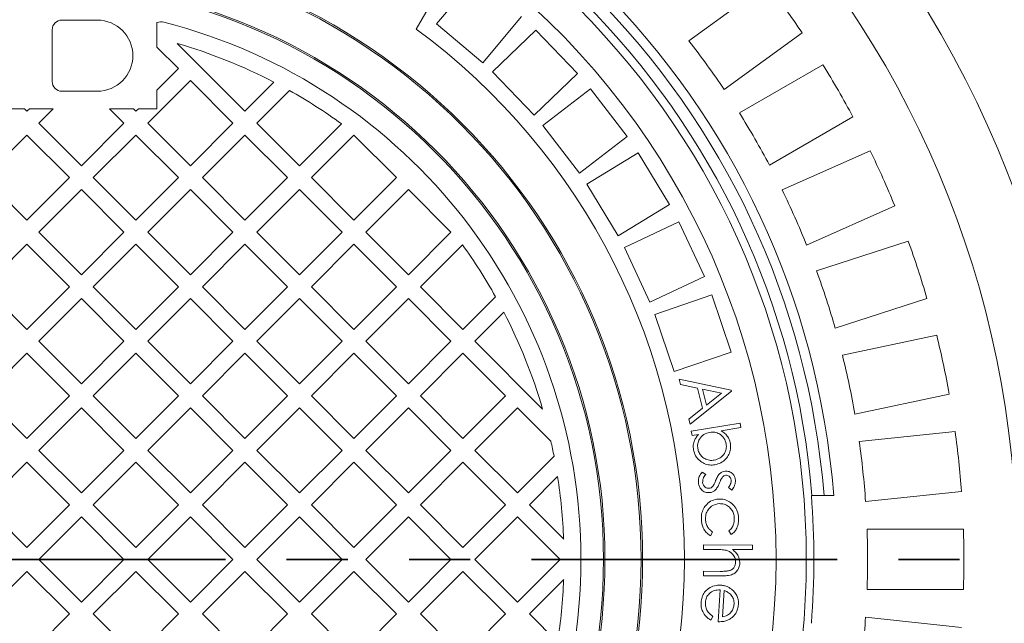
# Model space of a CAD drawing. Units: millimetres. Extents: x 1933 to 6392, y 318 to 5518.
# Drawn here: x 5120 to 5528, y 1173 to 1424 of the extents above; entities that cross this region are included whole.
import ezdxf

# ---------------------------------------------------------------- set-up
doc = ezdxf.new("R2010")
doc.units = ezdxf.units.MM
doc.header["$LTSCALE"] = 20
doc.linetypes.add('PHANTOM', pattern=[12.7, 6.35, -1.27, 1.27, -1.27, 1.27, -1.27])

msp = doc.modelspace()

# ---------------------------------------------------------------- linework, layer by layer
at = {"color": 7, "linetype": 'Continuous', "lineweight": 18}
for p, q in [((5303.44, 1452.98), (5284.34, 1419.9)), ((5308.84, 1441.2), (5292.77, 1422.05)), ((5429.88, 1438.55), (5397.5, 1415.02)), ((5151.93, 1423.66), (5137.18, 1423.66)), ((5176.68, 1422.64), (5176.68, 1412.48)), ((5311.92, 1405.98), (5327.99, 1425.13)), ((5133.18, 1398.16), (5133.18, 1419.66)), ((5292.77, 1422.05), (5311.92, 1405.98)), ((5334, 1419.5), (5315.94, 1402.21)), ((5351.29, 1401.44), (5334, 1419.5)), ((5412.2, 1394.8), (5444.58, 1418.32)), ((5185.62, 1403.55), (5176.68, 1412.48)), ((5185.06, 1414), (5213.19, 1385.87)), ((5176.68, 1394.62), (5185.62, 1403.55)), ((5315.94, 1402.21), (5333.23, 1384.15)), ((5453.14, 1405.13), (5418.48, 1385.12)), ((5190.57, 1398.6), (5172.89, 1380.92)), ((5208.24, 1380.92), (5190.57, 1398.6)), ((5333.23, 1384.15), (5351.29, 1401.44)), ((5151.93, 1394.16), (5137.18, 1394.16)), ((5176.68, 1394.62), (5176.68, 1386.91)), ((5213.19, 1385.87), (5225.24, 1397.92)), ((5231.67, 1394.46), (5218.14, 1380.92)), ((5356.65, 1395.19), (5336.82, 1379.97)), ((5371.87, 1375.36), (5356.65, 1395.19)), ((5121.65, 1386.91), (5111.75, 1386.91)), ((5121.65, 1386.91), (5122.68, 1385.87)), ((5122.68, 1385.87), (5123.71, 1386.91)), ((5133.61, 1386.91), (5123.71, 1386.91)), ((5133.61, 1386.91), (5127.63, 1380.92)), ((5166.91, 1386.91), (5157.01, 1386.91)), ((5162.99, 1380.92), (5157.01, 1386.91)), ((5166.91, 1386.91), (5167.94, 1385.87)), ((5167.94, 1385.87), (5168.97, 1386.91)), ((5176.68, 1386.91), (5168.97, 1386.91)), ((5430.98, 1363.47), (5465.64, 1383.48)), ((5127.63, 1380.92), (5145.31, 1363.25)), ((5145.31, 1363.25), (5162.99, 1380.92)), ((5172.89, 1380.92), (5190.57, 1363.25)), ((5190.57, 1363.25), (5208.24, 1380.92)), ((5218.14, 1380.92), (5235.82, 1363.25)), ((5235.82, 1363.25), (5253.25, 1380.68)), ((5336.82, 1379.97), (5352.03, 1360.14)), ((5122.68, 1375.97), (5105.01, 1358.3)), ((5140.36, 1358.3), (5122.68, 1375.97)), ((5167.94, 1375.97), (5150.26, 1358.3)), ((5185.62, 1358.3), (5167.94, 1375.97)), ((5213.19, 1375.97), (5195.52, 1358.3)), ((5230.87, 1358.3), (5213.19, 1375.97)), ((5258.45, 1375.97), (5240.77, 1358.3)), ((5276.13, 1358.3), (5258.45, 1375.97)), ((5352.03, 1360.14), (5371.87, 1375.36)), ((5472.78, 1369.46), (5436.22, 1353.18)), ((5376.52, 1368.56), (5355.15, 1355.59)), ((5389.49, 1347.19), (5376.52, 1368.56)), ((5105.01, 1358.3), (5122.68, 1340.62)), ((5122.68, 1340.62), (5140.36, 1358.3)), ((5150.26, 1358.3), (5167.94, 1340.62)), ((5167.94, 1340.62), (5185.62, 1358.3)), ((5195.52, 1358.3), (5213.19, 1340.62)), ((5213.19, 1340.62), (5230.87, 1358.3)), ((5240.77, 1358.3), (5258.45, 1340.62)), ((5258.45, 1340.62), (5276.13, 1358.3)), ((5145.31, 1353.35), (5127.63, 1335.67)), ((5162.99, 1335.67), (5145.31, 1353.35)), ((5190.57, 1353.35), (5172.89, 1335.67)), ((5208.24, 1335.67), (5190.57, 1353.35)), ((5235.82, 1353.35), (5218.14, 1335.67)), ((5253.5, 1335.67), (5235.82, 1353.35)), ((5281.07, 1353.35), (5263.4, 1335.67)), ((5298.75, 1335.67), (5281.07, 1353.35)), ((5355.15, 1355.59), (5368.12, 1334.22)), ((5368.12, 1334.22), (5389.49, 1347.19)), ((5446.39, 1330.35), (5482.95, 1346.62)), ((5393.37, 1339.92), (5370.71, 1329.36)), ((5403.94, 1317.26), (5393.37, 1339.92)), ((5127.63, 1335.67), (5145.31, 1317.99)), ((5145.31, 1317.99), (5162.99, 1335.67)), ((5172.89, 1335.67), (5190.57, 1317.99)), ((5190.57, 1317.99), (5208.24, 1335.67)), ((5218.14, 1335.67), (5235.82, 1317.99)), ((5235.82, 1317.99), (5253.5, 1335.67)), ((5263.4, 1335.67), (5281.07, 1317.99)), ((5281.07, 1317.99), (5298.75, 1335.67)), ((5122.68, 1330.72), (5105.01, 1313.04)), ((5140.36, 1313.04), (5122.68, 1330.72)), ((5167.94, 1330.72), (5150.26, 1313.04)), ((5185.62, 1313.04), (5167.94, 1330.72)), ((5213.19, 1330.72), (5195.52, 1313.04)), ((5230.87, 1313.04), (5213.19, 1330.72)), ((5258.45, 1330.72), (5240.77, 1313.04)), ((5276.13, 1313.04), (5258.45, 1330.72)), ((5303.46, 1330.48), (5286.02, 1313.04)), ((5370.71, 1329.36), (5381.28, 1306.7)), ((5488.59, 1331.94), (5450.53, 1319.57)), ((5381.28, 1306.7), (5403.94, 1317.26)), ((5105.01, 1313.04), (5122.68, 1295.36)), ((5122.68, 1295.36), (5140.36, 1313.04)), ((5150.26, 1313.04), (5167.94, 1295.36)), ((5167.94, 1295.36), (5185.62, 1313.04)), ((5195.52, 1313.04), (5213.19, 1295.36)), ((5213.19, 1295.36), (5230.87, 1313.04)), ((5240.77, 1313.04), (5258.45, 1295.36)), ((5258.45, 1295.36), (5276.13, 1313.04)), ((5286.02, 1313.04), (5303.7, 1295.36)), ((5145.31, 1308.09), (5127.63, 1290.41)), ((5162.99, 1290.41), (5145.31, 1308.09)), ((5190.57, 1308.09), (5172.89, 1290.41)), ((5208.24, 1290.41), (5190.57, 1308.09)), ((5235.82, 1308.09), (5218.14, 1290.41)), ((5253.5, 1290.41), (5235.82, 1308.09)), ((5281.07, 1308.09), (5263.4, 1290.41)), ((5298.75, 1290.41), (5281.07, 1308.09)), ((5303.7, 1295.36), (5317.23, 1308.9)), ((5407.01, 1309.62), (5383.33, 1301.58)), ((5415.04, 1285.95), (5407.01, 1309.62)), ((5458.25, 1295.79), (5496.32, 1308.16)), ((5320.7, 1302.46), (5308.65, 1290.41)), ((5383.33, 1301.58), (5391.37, 1277.91)), ((5500.39, 1292.97), (5461.24, 1284.65)), ((5127.63, 1290.41), (5145.31, 1272.74)), ((5145.31, 1272.74), (5162.99, 1290.41)), ((5172.89, 1290.41), (5190.57, 1272.74)), ((5190.57, 1272.74), (5208.24, 1290.41)), ((5218.14, 1290.41), (5235.82, 1272.74)), ((5235.82, 1272.74), (5253.5, 1290.41)), ((5263.4, 1290.41), (5281.07, 1272.74)), ((5281.07, 1272.74), (5298.75, 1290.41)), ((5308.65, 1290.41), (5336.78, 1262.29)), ((5122.68, 1285.47), (5105.01, 1267.79)), ((5140.36, 1267.79), (5122.68, 1285.47)), ((5167.94, 1285.47), (5150.26, 1267.79)), ((5185.62, 1267.79), (5167.94, 1285.47)), ((5213.19, 1285.47), (5195.52, 1267.79)), ((5230.87, 1267.79), (5213.19, 1285.47)), ((5258.45, 1285.47), (5240.77, 1267.79)), ((5276.13, 1267.79), (5258.45, 1285.47)), ((5303.7, 1285.47), (5286.02, 1267.79)), ((5321.38, 1267.79), (5303.7, 1285.47)), ((5391.37, 1277.91), (5415.04, 1285.95)), ((5394.06, 1272.49), (5393.54, 1274.64)), ((5393.54, 1274.64), (5415.07, 1270.15)), ((5401.14, 1270.99), (5394.06, 1272.49)), ((5105.01, 1267.79), (5122.68, 1250.11)), ((5122.68, 1250.11), (5140.36, 1267.79)), ((5150.26, 1267.79), (5167.94, 1250.11)), ((5167.94, 1250.11), (5185.62, 1267.79)), ((5195.52, 1267.79), (5213.19, 1250.11)), ((5213.19, 1250.11), (5230.87, 1267.79)), ((5240.77, 1267.79), (5258.45, 1250.11)), ((5258.45, 1250.11), (5276.13, 1267.79)), ((5286.02, 1267.79), (5303.7, 1250.11)), ((5303.7, 1250.11), (5321.38, 1267.79)), ((5415.19, 1269.68), (5398.01, 1256.02)), ((5403.15, 1262.65), (5401.14, 1270.99)), ((5403.22, 1270.57), (5404.81, 1263.96)), ((5411.02, 1268.93), (5403.22, 1270.57)), ((5404.81, 1263.96), (5411.02, 1268.93)), ((5415.07, 1270.15), (5415.19, 1269.68)), ((5466.44, 1260.19), (5505.58, 1268.51)), ((5145.31, 1262.84), (5127.63, 1245.16)), ((5162.99, 1245.16), (5145.31, 1262.84)), ((5190.57, 1262.84), (5172.89, 1245.16)), ((5208.24, 1245.16), (5190.57, 1262.84)), ((5235.82, 1262.84), (5218.14, 1245.16)), ((5253.5, 1245.16), (5235.82, 1262.84)), ((5281.07, 1262.84), (5263.4, 1245.16)), ((5298.75, 1245.16), (5281.07, 1262.84)), ((5326.33, 1262.84), (5308.65, 1245.16)), ((5340.22, 1248.94), (5326.33, 1262.84)), ((5397.51, 1258.09), (5403.15, 1262.65)), ((5398.01, 1256.02), (5397.51, 1258.09)), ((5398.52, 1253.13), (5418.73, 1256.47)), ((5418.73, 1256.47), (5419.03, 1254.61)), ((5398.83, 1251.27), (5398.52, 1253.13)), ((5401.51, 1251.71), (5398.83, 1251.27)), ((5419.03, 1254.61), (5410.9, 1253.27)), ((5508.05, 1252.98), (5468.24, 1248.79)), ((5127.63, 1245.16), (5145.31, 1227.48)), ((5145.31, 1227.48), (5162.99, 1245.16)), ((5172.89, 1245.16), (5190.57, 1227.48)), ((5190.57, 1227.48), (5208.24, 1245.16)), ((5218.14, 1245.16), (5235.82, 1227.48)), ((5235.82, 1227.48), (5253.5, 1245.16)), ((5263.4, 1245.16), (5281.07, 1227.48)), ((5281.07, 1227.48), (5298.75, 1245.16)), ((5308.65, 1245.16), (5326.33, 1227.48)), ((5326.33, 1227.48), (5341.54, 1242.69)), ((5122.68, 1240.21), (5105.01, 1222.53)), ((5140.36, 1222.53), (5122.68, 1240.21)), ((5167.94, 1240.21), (5150.26, 1222.53)), ((5185.62, 1222.53), (5167.94, 1240.21)), ((5213.19, 1240.21), (5195.52, 1222.53)), ((5230.87, 1222.53), (5213.19, 1240.21)), ((5258.45, 1240.21), (5240.77, 1222.53)), ((5276.13, 1222.53), (5258.45, 1240.21)), ((5303.7, 1240.21), (5286.02, 1222.53)), ((5321.38, 1222.53), (5303.7, 1240.21)), ((5403.04, 1236.09), (5404.51, 1235.07)), ((5343.02, 1234.27), (5331.28, 1222.53)), ((5415.31, 1228.66), (5413.93, 1229.73)), ((5448.36, 1226.41), (5448.61, 1226.41)), ((5453.62, 1226.41), (5448.61, 1226.41)), ((5457.64, 1226.41), (5453.62, 1226.41)), ((5470.86, 1223.93), (5510.66, 1228.11)), ((5105.01, 1222.53), (5122.68, 1204.86)), ((5122.68, 1204.86), (5140.36, 1222.53)), ((5150.26, 1222.53), (5167.94, 1204.86)), ((5167.94, 1204.86), (5185.62, 1222.53)), ((5195.52, 1222.53), (5213.19, 1204.86)), ((5213.19, 1204.86), (5230.87, 1222.53)), ((5240.77, 1222.53), (5258.45, 1204.86)), ((5258.45, 1204.86), (5276.13, 1222.53)), ((5286.02, 1222.53), (5303.7, 1204.86)), ((5303.7, 1204.86), (5321.38, 1222.53)), ((5331.28, 1222.53), (5345.53, 1208.29)), ((5145.31, 1217.58), (5127.63, 1199.91)), ((5162.99, 1199.91), (5145.31, 1217.58)), ((5190.57, 1217.58), (5172.89, 1199.91)), ((5208.24, 1199.91), (5190.57, 1217.58)), ((5235.82, 1217.58), (5218.14, 1199.91)), ((5253.5, 1199.91), (5235.82, 1217.58)), ((5281.07, 1217.58), (5263.4, 1199.91)), ((5298.75, 1199.91), (5281.07, 1217.58)), ((5326.33, 1217.58), (5308.65, 1199.91)), ((5344.01, 1199.91), (5326.33, 1217.58)), ((5407.32, 1211.28), (5406.43, 1209.72)), ((5415.13, 1210.25), (5414.11, 1211.7)), ((5511.48, 1212.41), (5471.46, 1212.41)), ((5403.56, 1204.01), (5403.56, 1205.9)), ((5403.56, 1205.9), (5423.95, 1205.87)), ((5423.95, 1205.87), (5423.95, 1203.98)), ((5408.95, 1204), (5403.56, 1204.01)), ((5423.95, 1203.98), (5415.63, 1203.99)), ((5127.63, 1199.91), (5145.31, 1182.23)), ((5145.31, 1182.23), (5162.99, 1199.91)), ((5172.89, 1199.91), (5190.57, 1182.23)), ((5190.57, 1182.23), (5208.24, 1199.91)), ((5218.14, 1199.91), (5235.82, 1182.23)), ((5235.82, 1182.23), (5253.5, 1199.91)), ((5263.4, 1199.91), (5281.07, 1182.23)), ((5281.07, 1182.23), (5298.75, 1199.91)), ((5308.65, 1199.91), (5326.33, 1182.23)), ((5326.33, 1182.23), (5344.01, 1199.91)), ((5122.68, 1194.96), (5105.01, 1177.28)), ((5140.36, 1177.28), (5122.68, 1194.96)), ((5167.94, 1194.96), (5150.26, 1177.28)), ((5185.62, 1177.28), (5167.94, 1194.96)), ((5213.19, 1194.96), (5195.52, 1177.28)), ((5230.87, 1177.28), (5213.19, 1194.96)), ((5258.45, 1194.96), (5240.77, 1177.28)), ((5276.13, 1177.28), (5258.45, 1194.96)), ((5303.7, 1194.96), (5286.02, 1177.28)), ((5321.38, 1177.28), (5303.7, 1194.96)), ((5403.54, 1193.07), (5403.54, 1194.97)), ((5403.54, 1194.97), (5410.56, 1194.95)), ((5345.53, 1191.52), (5331.28, 1177.28)), ((5411.11, 1193.06), (5403.54, 1193.07)), ((5409.71, 1174.06), (5410.54, 1187.29)), ((5412.16, 1187), (5411.47, 1176.04)), ((5471.46, 1187.41), (5511.48, 1187.41)), ((5122.68, 1159.6), (5140.36, 1177.28)), ((5150.26, 1177.28), (5167.94, 1159.6)), ((5167.94, 1159.6), (5185.62, 1177.28)), ((5195.52, 1177.28), (5213.19, 1159.6)), ((5213.19, 1159.6), (5230.87, 1177.28)), ((5240.77, 1177.28), (5258.45, 1159.6)), ((5258.45, 1159.6), (5276.13, 1177.28)), ((5286.02, 1177.28), (5303.7, 1159.6)), ((5303.7, 1159.6), (5321.38, 1177.28)), ((5331.28, 1177.28), (5343.02, 1165.54)), ((5407.51, 1176.29), (5406.57, 1174.75)), ((5510.66, 1171.7), (5470.86, 1175.88))]:
    msp.add_line(p, q, dxfattribs=at)
at = {"color": 7, "linetype": 'PHANTOM', "lineweight": 35}
msp.add_line((6221.12, 1199.91), (2424.24, 1199.91), dxfattribs=at)
at = {"color": 7, "linetype": 'Continuous', "lineweight": 18}
for radius in [475, 437.5, 411, 323.57, 255.62, 255, 240, 239.38]:
    msp.add_circle((5122.68, 1199.91), radius, dxfattribs=at)
for centre, radius, start, end in [((5122.68, 1199.91), 336, 4.5236, 85.4764), ((5122.68, 1199.91), 332, 4.5782, 85.4218), ((5122.68, 1199.91), 327, 4.6483, 85.3517), ((5122.68, 1199.91), 311, 65.5355, 174.4645), ((5122.68, 1199.91), 273, 66.309, 173.691), ((5122.68, 1199.91), 311, 305.5355, 54.4645), ((5122.68, 1199.91), 389, 34.1586, 37.8414), ((5137.18, 1419.66), 4, 90, 180), ((5151.93, 1408.91), 14.75, 0, 90), ((5178.32, 1417.92), 5, 75.6834, 109.1217), ((5122.68, 1199.91), 230, 284.3166, 75.6834), ((5122.68, 1199.91), 273, 306.309, 53.691), ((5122.68, 1199.91), 349, 33.9474, 38.0526), ((5122.68, 1199.91), 223, 62.6193, 73.7554), ((5151.93, 1408.91), 14.75, 270, 0), ((5122.68, 1199.91), 389, 28.1586, 31.8414), ((5137.18, 1398.16), 4, 180, 270), ((5122.68, 1199.91), 223, 54.16, 60.7417), ((5122.68, 1199.91), 349, 27.9474, 32.0526), ((5122.68, 1199.91), 389, 22.1586, 25.8414), ((5122.68, 1199.91), 349, 21.9474, 26.0526), ((5122.68, 1199.91), 223, 29.2583, 35.84), ((5122.68, 1199.91), 389, 16.1586, 19.8414), ((5122.68, 1199.91), 349, 15.9474, 20.0526), ((5122.68, 1199.91), 223, 16.2446, 27.3807), ((5122.68, 1199.91), 389, 10.1586, 13.8414), ((5122.68, 1199.91), 349, 9.9474, 14.0526), ((5122.68, 1199.91), 389, 4.1586, 7.8414), ((5122.68, 1199.91), 223, 11.062, 12.7032), ((5122.68, 1199.91), 349, 3.9474, 8.0526), ((5122.68, 1199.91), 223, 2.154, 8.8653), ((5122.68, 1199.91), 326.76, 355.3482, 4.6518), ((5122.68, 1199.91), 349, 357.9474, 2.0526), ((5122.68, 1199.91), 389, 358.1586, 1.8414), ((5122.68, 1199.91), 223, 351.1347, 357.846), ((5122.68, 1199.91), 349, 351.9474, 356.0526)]:
    msp.add_arc(centre, radius, start, end, dxfattribs=at)
for points, knots in [([(5618.39, 1213.51), (5618.37, 1214.45), (5618.28, 1219.5), (5617.79, 1228.64), (5616.92, 1240.91), (5615.72, 1253.13), (5614.21, 1265.32), (5612.38, 1277.5), (5610.24, 1289.63), (5607.79, 1301.69), (5605.03, 1313.7), (5601.96, 1325.65), (5598.57, 1337.54), (5594.89, 1349.31), (5590.91, 1360.98), (5586.64, 1372.53), (5582.07, 1384), (5577.2, 1395.35), (5572.04, 1406.57), (5566.62, 1417.62), (5560.92, 1428.5), (5554.95, 1439.25), (5548.69, 1449.86), (5542.14, 1460.32), (5535.34, 1470.61), (5528.27, 1480.72), (5520.94, 1490.65), (5513.35, 1500.4), (5505.52, 1509.95), (5497.46, 1519.28), (5489.18, 1528.38), (5480.68, 1537.25), (5471.96, 1545.9), (5463.01, 1554.33), (5453.84, 1562.54), (5444.44, 1570.53), (5434.84, 1578.27), (5425.04, 1585.77), (5415.06, 1593.01), (5404.86, 1600.02), (5394.48, 1606.77), (5383.95, 1613.24), (5373.29, 1619.42), (5362.51, 1625.3), (5351.6, 1630.9), (5340.52, 1636.23), (5329.3, 1641.28), (5317.95, 1646.04), (5306.49, 1650.51), (5294.9, 1654.68), (5283.18, 1658.57), (5271.38, 1662.15), (5259.5, 1665.42), (5247.55, 1668.39), (5235.49, 1671.06), (5223.35, 1673.42), (5211.16, 1675.48), (5198.95, 1677.21), (5186.76, 1678.62), (5174.53, 1679.73), (5162.26, 1680.52), (5149.94, 1681), (5137.62, 1681.16), (5125.31, 1681), (5112.99, 1680.53), (5100.67, 1679.74), (5088.37, 1678.63), (5076.12, 1677.21), (5063.93, 1675.48), (5051.79, 1673.44), (5039.69, 1671.09), (5027.66, 1668.43), (5015.71, 1665.47), (5003.84, 1662.2), (4992.06, 1658.62), (4980.37, 1654.75), (4968.76, 1650.57), (4957.25, 1646.09), (4945.86, 1641.3), (4936.75, 1637.25), (4931.49, 1634.7), (4929.94, 1633.95)], [0, 0, 0, 0, 0.002939, 0.01584, 0.028697, 0.041483, 0.054333, 0.067217, 0.080085, 0.09295, 0.105822, 0.11871, 0.131628, 0.144569, 0.157395, 0.170271, 0.183178, 0.196097, 0.209002, 0.221875, 0.234692, 0.247517, 0.260422, 0.273316, 0.286204, 0.299096, 0.311996, 0.324913, 0.337825, 0.350708, 0.363562, 0.376399, 0.389232, 0.402072, 0.414928, 0.427814, 0.440754, 0.453595, 0.466495, 0.479431, 0.492378, 0.505306, 0.518191, 0.531004, 0.543788, 0.556667, 0.569527, 0.582379, 0.595234, 0.608102, 0.620995, 0.633939, 0.646768, 0.65963, 0.672544, 0.685484, 0.698416, 0.711308, 0.724129, 0.736895, 0.7498, 0.762681, 0.77555, 0.78842, 0.801299, 0.8142, 0.827132, 0.840011, 0.852863, 0.865731, 0.878607, 0.891487, 0.904362, 0.917225, 0.930083, 0.942953, 0.955843, 0.968752, 0.981672, 0.994591, 1, 1, 1, 1]), ([(5399.41, 1245.42), (5399.35, 1246.06), (5399.23, 1247.35), (5399.7, 1249.12), (5400.49, 1250.58), (5401.17, 1251.34), (5401.51, 1251.71)], [0, 0, 0, 0, 0.279902, 0.559598, 0.779768, 1, 1, 1, 1]), ([(5406.18, 1252.62), (5405.33, 1252.39), (5403.62, 1251.93), (5401.92, 1250.06), (5401.04, 1247.94), (5401.15, 1246.56), (5401.2, 1245.87)], [0, 0, 0, 0, 0.279836, 0.559399, 0.779589, 1, 1, 1, 1]), ([(5413.02, 1247.79), (5412.77, 1248.64), (5412.26, 1250.32), (5410.39, 1252.01), (5408.24, 1252.8), (5406.87, 1252.68), (5406.18, 1252.62)], [0, 0, 0, 0, 0.279567, 0.559174, 0.77945, 1, 1, 1, 1]), ([(5410.9, 1253.27), (5411.44, 1252.92), (5412.52, 1252.23), (5413.68, 1250.85), (5414.43, 1249.38), (5414.65, 1248.39), (5414.75, 1247.9)], [0, 0, 0, 0, 0.2800484, 0.5597948, 0.7798854, 1, 1, 1, 1]), ([(5408.04, 1241.05), (5408.88, 1241.31), (5410.55, 1241.81), (5412.26, 1243.64), (5413.14, 1245.74), (5413.06, 1247.11), (5413.02, 1247.79)], [0, 0, 0, 0, 0.279594, 0.559411, 0.779773, 1, 1, 1, 1]), ([(5414.75, 1247.9), (5414.82, 1247.15), (5414.95, 1245.64), (5414.24, 1243.45), (5412.89, 1241.47), (5410.89, 1239.81), (5409.16, 1239.37), (5408.3, 1239.16)], [0, 0, 0, 0, 0.18674, 0.373391, 0.560283, 0.780063, 1, 1, 1, 1]), ([(5408.3, 1239.16), (5407.54, 1239.09), (5406.04, 1238.95), (5403.83, 1239.6), (5401.82, 1240.89), (5400.09, 1242.83), (5399.64, 1244.56), (5399.41, 1245.42)], [0, 0, 0, 0, 0.1868233, 0.3735499, 0.5604503, 0.7801728, 1, 1, 1, 1]), ([(5401.2, 1245.87), (5401.34, 1245.3), (5401.62, 1244.18), (5402.66, 1242.74), (5404.12, 1241.61), (5405.99, 1240.92), (5407.36, 1241.01), (5408.04, 1241.05)], [0, 0, 0, 0, 0.186791, 0.373513, 0.560196, 0.780182, 1, 1, 1, 1]), ([(5401.46, 1231.56), (5401.44, 1232.02), (5401.4, 1232.95), (5401.84, 1234.58), (5402.58, 1235.52), (5403.04, 1236.09)], [0, 0, 0, 0, 0.280572, 0.561135, 1, 1, 1, 1]), ([(5404.51, 1235.07), (5404.08, 1234.53), (5403.31, 1233.59), (5403.25, 1232.37), (5403.23, 1231.84)], [0, 0, 0, 0, 0.560897, 1, 1, 1, 1]), ([(5408.62, 1232.63), (5408.86, 1233.22), (5409.28, 1234.28), (5410.02, 1235.15), (5410.34, 1235.53)], [0, 0, 0, 0, 0.5607166, 1, 1, 1, 1]), ([(5410.34, 1235.53), (5410.71, 1235.8), (5411.36, 1236.29), (5412.17, 1236.43), (5412.52, 1236.49)], [0, 0, 0, 0, 0.559529, 1, 1, 1, 1]), ([(5412.8, 1234.81), (5412.53, 1234.75), (5412.04, 1234.62), (5411.67, 1234.28), (5411.51, 1234.13)], [0, 0, 0, 0, 0.558879, 1, 1, 1, 1]), ([(5412.52, 1236.49), (5413.11, 1236.49), (5414.29, 1236.5), (5415.7, 1235.54), (5416.57, 1234.29), (5416.74, 1233.38), (5416.83, 1232.93)], [0, 0, 0, 0, 0.279602, 0.559027, 0.779334, 1, 1, 1, 1]), ([(5415.06, 1232.83), (5415, 1233.14), (5414.86, 1233.75), (5414.25, 1234.4), (5413.55, 1234.82), (5413.05, 1234.81), (5412.8, 1234.81)], [0, 0, 0, 0, 0.279982, 0.559796, 0.780008, 1, 1, 1, 1]), ([(5406.24, 1227.63), (5405.59, 1227.64), (5404.28, 1227.64), (5402.74, 1228.7), (5401.75, 1230.06), (5401.56, 1231.06), (5401.46, 1231.56)], [0, 0, 0, 0, 0.2795873, 0.5592838, 0.7794878, 1, 1, 1, 1]), ([(5403.23, 1231.84), (5403.31, 1231.47), (5403.47, 1230.72), (5404.2, 1229.91), (5405.06, 1229.41), (5405.66, 1229.41), (5405.96, 1229.41)], [0, 0, 0, 0, 0.280017, 0.559909, 0.780103, 1, 1, 1, 1]), ([(5407.33, 1230.09), (5407.62, 1230.54), (5408.14, 1231.34), (5408.48, 1232.23), (5408.62, 1232.63)], [0, 0, 0, 0, 0.559065, 1, 1, 1, 1]), ([(5410.22, 1231.7), (5409.98, 1231.08), (5409.54, 1229.96), (5408.78, 1229.04), (5408.45, 1228.63)], [0, 0, 0, 0, 0.5606181, 1, 1, 1, 1]), ([(5411.51, 1234.13), (5411.22, 1233.7), (5410.7, 1232.94), (5410.37, 1232.08), (5410.22, 1231.7)], [0, 0, 0, 0, 0.5590171, 1, 1, 1, 1]), ([(5413.93, 1229.73), (5414.31, 1230.25), (5414.98, 1231.19), (5415.04, 1232.33), (5415.06, 1232.83)], [0, 0, 0, 0, 0.561025, 1, 1, 1, 1]), ([(5416.83, 1232.93), (5416.83, 1232.5), (5416.84, 1231.63), (5416.34, 1230.14), (5415.7, 1229.22), (5415.31, 1228.66)], [0, 0, 0, 0, 0.279794, 0.559862, 1, 1, 1, 1]), ([(5405.96, 1229.41), (5406.25, 1229.47), (5406.77, 1229.58), (5407.16, 1229.93), (5407.33, 1230.09)], [0, 0, 0, 0, 0.559425, 1, 1, 1, 1]), ([(5408.45, 1228.63), (5408.08, 1228.35), (5407.42, 1227.84), (5406.6, 1227.7), (5406.24, 1227.63)], [0, 0, 0, 0, 0.55958, 1, 1, 1, 1]), ([(5402.68, 1216.4), (5402.68, 1217.17), (5402.68, 1218.72), (5403.47, 1220.95), (5404.94, 1222.93), (5407.08, 1224.53), (5408.89, 1224.81), (5409.8, 1224.95)], [0, 0, 0, 0, 0.186985, 0.373766, 0.56058, 0.780275, 1, 1, 1, 1]), ([(5410.05, 1223.05), (5409.15, 1222.88), (5407.36, 1222.52), (5405.45, 1220.72), (5404.46, 1218.57), (5404.43, 1217.14), (5404.41, 1216.42)], [0, 0, 0, 0, 0.279523, 0.558978, 0.779386, 1, 1, 1, 1]), ([(5409.8, 1224.95), (5410.59, 1224.94), (5412.18, 1224.9), (5414.41, 1223.93), (5416.35, 1222.31), (5417.77, 1219.98), (5418.03, 1218.12), (5418.16, 1217.19)], [0, 0, 0, 0, 0.186725, 0.373451, 0.560119, 0.779957, 1, 1, 1, 1]), ([(5416.37, 1217.17), (5416.29, 1217.76), (5416.14, 1218.96), (5415.31, 1220.59), (5413.99, 1221.97), (5412.18, 1222.99), (5410.76, 1223.03), (5410.05, 1223.05)], [0, 0, 0, 0, 0.186982, 0.373712, 0.560532, 0.780225, 1, 1, 1, 1]), ([(5406.43, 1209.72), (5405.82, 1210.15), (5404.6, 1211.02), (5403.49, 1212.83), (5402.86, 1214.65), (5402.74, 1215.81), (5402.68, 1216.4)], [0, 0, 0, 0, 0.279632, 0.559432, 0.779643, 1, 1, 1, 1]), ([(5404.41, 1216.42), (5404.48, 1215.85), (5404.62, 1214.72), (5405.33, 1213.26), (5406.25, 1212.11), (5406.96, 1211.56), (5407.32, 1211.28)], [0, 0, 0, 0, 0.279948, 0.559654, 0.779805, 1, 1, 1, 1]), ([(5414.11, 1211.7), (5414.52, 1212.1), (5415.35, 1212.9), (5416.07, 1214.36), (5416.39, 1215.81), (5416.37, 1216.71), (5416.37, 1217.17)], [0, 0, 0, 0, 0.27991, 0.559639, 0.779808, 1, 1, 1, 1]), ([(5418.16, 1217.19), (5418.15, 1216.45), (5418.14, 1214.97), (5417.5, 1212.99), (5416.51, 1211.33), (5415.59, 1210.61), (5415.13, 1210.25)], [0, 0, 0, 0, 0.280013, 0.560045, 0.779997, 1, 1, 1, 1]), ([(5412.96, 1203.72), (5412.21, 1203.82), (5410.88, 1204), (5409.54, 1204), (5408.95, 1204)], [0, 0, 0, 0, 0.559667, 1, 1, 1, 1]), ([(5416.9, 1198.85), (5416.83, 1199.48), (5416.69, 1200.74), (5415.62, 1202.2), (5414.37, 1203.24), (5413.43, 1203.56), (5412.96, 1203.72)], [0, 0, 0, 0, 0.2794139, 0.5592335, 0.7796288, 1, 1, 1, 1]), ([(5415.63, 1203.99), (5416.1, 1203.6), (5417.04, 1202.81), (5418.01, 1201.39), (5418.56, 1199.91), (5418.61, 1198.95), (5418.64, 1198.47)], [0, 0, 0, 0, 0.28016, 0.559966, 0.779975, 1, 1, 1, 1]), ([(5418.64, 1198.47), (5418.58, 1197.81), (5418.46, 1196.49), (5417.36, 1194.78), (5415.64, 1193.53), (5413.43, 1193.1), (5411.89, 1193.08), (5411.11, 1193.06)], [0, 0, 0, 0, 0.186551, 0.372959, 0.559303, 0.779256, 1, 1, 1, 1]), ([(5413.95, 1195.15), (5414.42, 1195.29), (5415.35, 1195.58), (5416.36, 1196.54), (5416.83, 1197.71), (5416.87, 1198.47), (5416.9, 1198.85)], [0, 0, 0, 0, 0.280246, 0.559334, 0.779471, 1, 1, 1, 1]), ([(5410.56, 1194.95), (5411.2, 1194.95), (5412.33, 1194.94), (5413.46, 1195.09), (5413.95, 1195.15)], [0, 0, 0, 0, 0.560251, 1, 1, 1, 1]), ([(4930.08, 765.8), (4931.93, 764.91), (4937.48, 762.23), (4946.89, 758.07), (4958.29, 753.3), (4969.81, 748.85), (4981.44, 744.69), (4993.15, 740.84), (5004.95, 737.29), (5016.82, 734.05), (5028.77, 731.11), (5040.78, 728.49), (5052.84, 726.17), (5064.97, 724.16), (5077.17, 722.46), (5089.43, 721.07), (5101.71, 720), (5114.01, 719.24), (5126.33, 718.8), (5138.7, 718.67), (5151.08, 718.86), (5163.43, 719.36), (5175.71, 720.18), (5187.92, 721.31), (5200.1, 722.74), (5212.27, 724.5), (5224.4, 726.56), (5236.48, 728.94), (5248.49, 731.63), (5260.44, 734.63), (5272.35, 737.94), (5284.14, 741.55), (5295.83, 745.46), (5307.41, 749.66), (5318.9, 754.17), (5330.29, 758.98), (5341.54, 764.07), (5352.63, 769.43), (5363.54, 775.06), (5374.31, 780.97), (5384.95, 787.16), (5395.44, 793.64), (5405.76, 800.38), (5415.9, 807.38), (5425.87, 814.65), (5435.67, 822.18), (5445.26, 829.97), (5454.65, 837.98), (5463.8, 846.21), (5472.73, 854.66), (5481.44, 863.34), (5489.92, 872.24), (5498.18, 881.36), (5506.23, 890.71), (5514.03, 900.26), (5521.58, 910.02), (5528.88, 919.96), (5535.93, 930.1), (5542.74, 940.43), (5549.27, 950.93), (5555.52, 961.57), (5561.47, 972.33), (5567.15, 983.24), (5572.54, 994.28), (5577.66, 1005.48), (5582.48, 1016.79), (5587.02, 1028.23), (5591.26, 1039.79), (5595.21, 1051.48), (5598.87, 1063.26), (5602.21, 1075.13), (5605.25, 1087.08), (5607.99, 1099.13), (5610.43, 1111.26), (5612.55, 1123.46), (5614.36, 1135.67), (5615.85, 1147.89), (5617.03, 1160.12), (5617.86, 1172.37), (5618.31, 1181.08), (5618.39, 1185.72), (5618.4, 1186.26)], [0, 0, 0, 0, 0.006426, 0.019334, 0.03225, 0.045167, 0.058078, 0.070977, 0.083831, 0.096708, 0.109565, 0.122408, 0.135249, 0.148098, 0.160966, 0.173869, 0.186777, 0.19961, 0.21251, 0.225451, 0.238403, 0.251331, 0.264206, 0.276992, 0.289785, 0.302669, 0.315534, 0.328393, 0.341257, 0.354135, 0.36704, 0.379992, 0.392827, 0.405696, 0.418606, 0.431536, 0.444456, 0.45734, 0.47016, 0.482952, 0.495862, 0.50875, 0.521628, 0.534509, 0.547401, 0.560317, 0.573255, 0.586145, 0.599004, 0.611854, 0.624701, 0.637554, 0.650417, 0.663298, 0.676229, 0.689086, 0.701974, 0.714897, 0.727837, 0.740771, 0.753676, 0.766531, 0.779331, 0.792216, 0.805079, 0.817933, 0.830788, 0.843655, 0.856544, 0.869478, 0.882349, 0.895223, 0.908143, 0.921086, 0.934031, 0.946948, 0.959819, 0.972635, 0.98545, 0.998321, 1, 1, 1, 1]), ([(5402.6, 1182.06), (5402.69, 1182.81), (5402.87, 1184.32), (5403.94, 1186.38), (5405.76, 1187.99), (5408.08, 1189.15), (5409.88, 1189.2), (5410.77, 1189.23)], [0, 0, 0, 0, 0.186961, 0.373549, 0.560176, 0.780144, 1, 1, 1, 1]), ([(5410.54, 1187.29), (5409.69, 1187.25), (5408, 1187.17), (5405.96, 1185.87), (5404.64, 1184.09), (5404.44, 1182.77), (5404.34, 1182.11)], [0, 0, 0, 0, 0.280226, 0.559649, 0.779731, 1, 1, 1, 1]), ([(5410.77, 1189.23), (5411.27, 1189.17), (5412.27, 1189.06), (5413.99, 1188.46), (5415.02, 1187.68), (5415.65, 1187.2)], [0, 0, 0, 0, 0.280306, 0.560515, 1, 1, 1, 1]), ([(5415.1, 1185.08), (5414.62, 1185.55), (5413.76, 1186.38), (5412.65, 1186.81), (5412.16, 1187)], [0, 0, 0, 0, 0.558876, 1, 1, 1, 1]), ([(5415.65, 1187.2), (5416.1, 1186.75), (5416.98, 1185.86), (5417.75, 1184.26), (5418.1, 1182.67), (5418.08, 1181.69), (5418.07, 1181.19)], [0, 0, 0, 0, 0.279936, 0.559657, 0.779791, 1, 1, 1, 1]), ([(5406.57, 1174.75), (5405.89, 1175.21), (5404.51, 1176.13), (5403.21, 1178.07), (5402.57, 1180.12), (5402.59, 1181.41), (5402.6, 1182.06)], [0, 0, 0, 0, 0.280118, 0.559643, 0.779719, 1, 1, 1, 1]), ([(5404.34, 1182.11), (5404.36, 1181.46), (5404.4, 1180.15), (5405.11, 1178.43), (5406.26, 1177.18), (5407.09, 1176.59), (5407.51, 1176.29)], [0, 0, 0, 0, 0.279789, 0.559487, 0.779459, 1, 1, 1, 1]), ([(5416.26, 1181.28), (5416.24, 1182.05), (5416.2, 1183.44), (5415.44, 1184.58), (5415.1, 1185.08)], [0, 0, 0, 0, 0.55939, 1, 1, 1, 1]), ([(5411.47, 1176.04), (5412.18, 1176.21), (5413.59, 1176.55), (5415.11, 1177.95), (5416.01, 1179.6), (5416.17, 1180.72), (5416.26, 1181.28)], [0, 0, 0, 0, 0.2802133, 0.5592098, 0.7796327, 1, 1, 1, 1]), ([(5418.07, 1181.19), (5417.99, 1180.55), (5417.84, 1179.27), (5417.08, 1177.61), (5416.05, 1176.29), (5415.24, 1175.68), (5414.84, 1175.37)], [0, 0, 0, 0, 0.2800388, 0.5597467, 0.779853, 1, 1, 1, 1]), ([(5414.84, 1175.37), (5414.41, 1175.11), (5413.55, 1174.59), (5411.8, 1174.08), (5410.5, 1174.07), (5409.71, 1174.06)], [0, 0, 0, 0, 0.280107, 0.560211, 1, 1, 1, 1])]:
    msp.add_open_spline(points, degree=3, knots=knots, dxfattribs=at)

doc.saveas('drawing.dxf')
